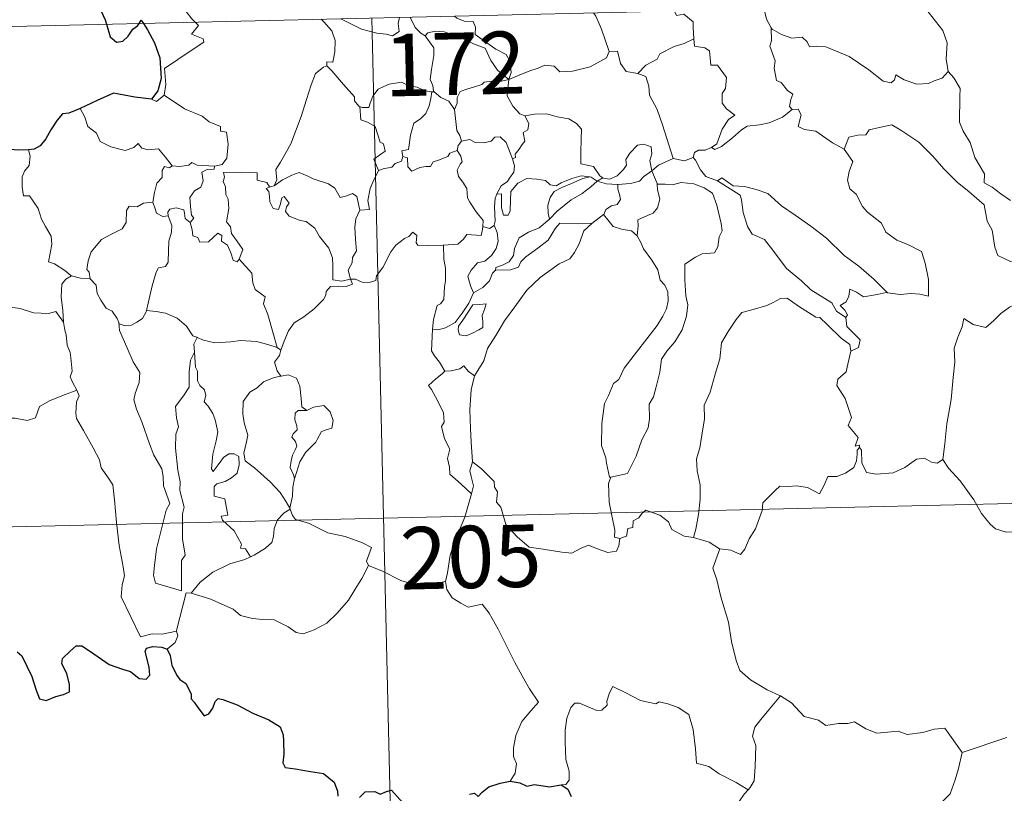
# Model space of a CAD drawing. Units: metres. Extents: x 657247 to 661770, y 4750659 to 4753732.
# Drawn here: x 657578 to 657697, y 4752626 to 4752719 of the extents above; entities that cross this region are included whole.
import ezdxf
from ezdxf.enums import TextEntityAlignment as Align

# ---------------------------------------------------------------- set-up
doc = ezdxf.new("R2010")
doc.units = ezdxf.units.M
doc.header["$MEASUREMENT"] = 0
doc.layers.add('Carátula', color=7, linetype='Continuous', lineweight=0)
doc.styles.add('Style-arial', font='arial.shx', dxfattribs={"bigfont": 'arialbig.shx'})

msp = doc.modelspace()

# ---------------------------------------------------------------- linework, layer by layer
at = {"layer": 'Carátula', "color": 7, "linetype": 'Continuous', "lineweight": 0}
for p, q in [((657532.24, 4752717.56), (658061.77, 4752729.89)), ((657620.49, 4752719.62), (657627.51, 4752418.54)), ((657533.63, 4752657.34), (657974.92, 4752667.61))]:
    msp.add_line(p, q, dxfattribs=at)
at = {"layer": 'Carátula', "color": 7, "linetype": 'Continuous', "lineweight": 30, "flags": 128}
for points in [[(657586.07, 4752737.74), (657585.37, 4752736.82), (657585.03, 4752735.21), (657585.1, 4752734.12), (657585.44, 4752733.32), (657586.26, 4752733.82), (657586.72, 4752733.21), (657586.75, 4752732.49), (657587.24, 4752731.36), (657587.57, 4752729.87), (657587.61, 4752728.85), (657587.03, 4752728.42), (657587.33, 4752727.67), (657587.48, 4752725.95), (657587.73, 4752724.33), (657588.24, 4752723.03), (657587.9, 4752722.4), (657587.21, 4752721.2), (657587.92, 4752720.44), (657588.4, 4752719.39), (657588.54, 4752718.87)], [(657588.54, 4752718.87), (657588.98, 4752717.34), (657589.77, 4752716.7), (657590.52, 4752716.84), (657591.15, 4752717.45), (657591.71, 4752718.26), (657592.28, 4752718.68), (657592.47, 4752718.96)], [(657592.47, 4752718.96), (657592.74, 4752719.37), (657592.99, 4752718.97)], [(657592.99, 4752718.97), (657593.49, 4752718.19), (657594.33, 4752716.63), (657594.98, 4752714.82), (657595.15, 4752712.32), (657594.75, 4752710.85), (657593.96, 4752709.84)], [(657593.96, 4752709.84), (657591.98, 4752710.09), (657589.4, 4752710.59), (657587.44, 4752709.68), (657585.37, 4752708.71)], [(657585.37, 4752708.71), (657584, 4752708.16), (657583.25, 4752708.09), (657582.62, 4752707.31), (657581.87, 4752706.17), (657581.26, 4752705.06), (657580.56, 4752704.24), (657579.84, 4752703.84), (657579.18, 4752703.75)], [(657579.18, 4752703.75), (657577.91, 4752703.72), (657576.51, 4752703.83), (657574.97, 4752704.33), (657574.03, 4752704.15)], [(657577.79, 4752643.28), (657578.35, 4752642.83), (657578.98, 4752641.55), (657579.57, 4752640.34), (657580.09, 4752638.67), (657580.5, 4752637.64), (657581.3, 4752637.42), (657582.45, 4752637.91), (657583.36, 4752638.15), (657584.09, 4752638.47), (657584.08, 4752639.35), (657583.79, 4752640.7), (657583.19, 4752641.83), (657583.24, 4752642.51), (657584.22, 4752643.43), (657584.91, 4752644.01), (657585.57, 4752644), (657586.52, 4752643.42), (657587.54, 4752642.69), (657588.88, 4752641.76), (657590.46, 4752641.19), (657591.46, 4752640.94), (657592.48, 4752640.1), (657593.34, 4752640.02), (657593.77, 4752640.47), (657593.7, 4752641.43), (657593.19, 4752643.32), (657593.38, 4752643.72), (657594.12, 4752643.92), (657595.23, 4752643.87), (657595.86, 4752643.62)], [(657595.86, 4752643.62), (657596.23, 4752642.85), (657596.4, 4752641.63), (657597.04, 4752640.39), (657597.37, 4752639.96), (657598.09, 4752639.49), (657598.76, 4752638.25), (657598.73, 4752637.63), (657599.09, 4752637.25), (657599.53, 4752636.6), (657600.31, 4752635.6), (657600.87, 4752635.82), (657601.37, 4752636.49), (657601.64, 4752637.31), (657601.99, 4752637.66), (657602.56, 4752637.56), (657604.27, 4752636.9), (657606.15, 4752635.92), (657608.09, 4752635.1), (657609.45, 4752634.28), (657609.82, 4752633.3), (657609.87, 4752632.54), (657609.89, 4752630.96), (657609.77, 4752629.94), (657610.04, 4752629.35), (657611.27, 4752629.2), (657613.12, 4752628.9), (657614.66, 4752628.63), (657615.97, 4752627.59), (657616.37, 4752626.51), (657616.4, 4752625.91)], [(657632.26, 4752626.16), (657632.86, 4752626.28), (657633.27, 4752625.89), (657633.77, 4752626.38), (657634.57, 4752627.04), (657635.93, 4752627.49), (657637.15, 4752627.7)], [(657637.15, 4752627.7), (657638.3, 4752627.51), (657639.13, 4752627.12), (657640.06, 4752627.33), (657641.89, 4752627.03), (657643.29, 4752627.28)], [(657618.99, 4752625.77), (657619.7, 4752626.43), (657620.85, 4752626.48), (657621.5, 4752626.15), (657622.25, 4752626.49), (657622.87, 4752626.63), (657624.23, 4752625.1)], [(657643.29, 4752627.28), (657644.07, 4752626.74), (657644.49, 4752625.89)]]:
    msp.add_lwpolyline(points, dxfattribs=at)
at = {"layer": 'Carátula', "color": 7, "linetype": 'Continuous', "lineweight": 0, "flags": 128}
for points in [[(657599.23, 4752719.12), (657598.84, 4752719.51), (657598.16, 4752720.42), (657599.37, 4752721.78), (657600, 4752720.9), (657600.68, 4752720.39), (657601.11, 4752720.6)], [(657647.15, 4752720.24), (657647.46, 4752719.84), (657648.14, 4752718.28), (657649.05, 4752715.6)], [(657659.25, 4752717.12), (657659.18, 4752718.46), (657659.15, 4752719.16), (657658.02, 4752720.07), (657657.15, 4752719.91), (657656.92, 4752720.46)], [(657667.72, 4752720.72), (657667.72, 4752720.64), (657667.98, 4752719.5), (657668.56, 4752718.45)], [(657689.87, 4752713.19), (657689.61, 4752714.68), (657689.75, 4752716.63), (657689.21, 4752718.13), (657687.46, 4752720.35), (657686.98, 4752721.12), (657687, 4752721.16)], [(657595.48, 4752710.31), (657595.71, 4752711.6), (657595.52, 4752713.55), (657597.12, 4752714.61), (657598.38, 4752715.46), (657600.25, 4752716.72), (657600.17, 4752717.12), (657598.78, 4752717.67), (657599.63, 4752718.71), (657599.23, 4752719.12)], [(657614.39, 4752719.47), (657614.73, 4752719.18), (657615.67, 4752718.08), (657616.09, 4752716.91), (657616.04, 4752715.53), (657615.78, 4752714.32), (657615.09, 4752714.33), (657615.09, 4752713.87)], [(657616.74, 4752719.53), (657617.22, 4752719.28), (657619.26, 4752718.27), (657621.07, 4752717.79), (657622.21, 4752717.67), (657622.99, 4752717.47), (657623.76, 4752718.01), (657623.64, 4752718.97), (657623.82, 4752719.69)], [(657625.1, 4752719.72), (657625.71, 4752718.48), (657626.4, 4752717.79), (657626.9, 4752717.46)], [(657636.98, 4752712.2), (657637.25, 4752713.06), (657637.08, 4752714.44), (657636.65, 4752715.23), (657635.43, 4752715.88), (657634.31, 4752716.64), (657632.91, 4752717.64), (657632.95, 4752718.53), (657632.69, 4752719.2), (657631.59, 4752719.25), (657630.73, 4752719.59), (657630.44, 4752719.85)], [(657626.9, 4752717.46), (657627.23, 4752717.85), (657628.15, 4752718.05), (657629.21, 4752717.96), (657630.87, 4752717.4), (657632.72, 4752716.5), (657634.11, 4752715.99), (657634.8, 4752714.49), (657635.61, 4752713.35), (657636.98, 4752712.2)], [(657671.09, 4752708.59), (657670.76, 4752708.98), (657670.93, 4752709.79), (657671.15, 4752710.45), (657670.51, 4752710.9), (657669.76, 4752711.84), (657669.19, 4752712.11), (657668.91, 4752713.6), (657669.03, 4752714.46), (657668.37, 4752716.25), (657668.59, 4752716.87), (657668.56, 4752718.45)], [(657668.56, 4752718.45), (657668.67, 4752718.28), (657669.8, 4752717.62), (657671.02, 4752717.19), (657672.27, 4752717.32), (657672.89, 4752716.75), (657673.18, 4752716.16), (657674.06, 4752716.22), (657675.14, 4752716.17), (657677.94, 4752714.97), (657680.29, 4752713.37), (657682.04, 4752712.01), (657682.98, 4752711.83), (657683.38, 4752712.16), (657683.56, 4752712.78), (657684.55, 4752712.19), (657686.08, 4752711.66), (657687.48, 4752711.73), (657688.17, 4752712.07), (657689.15, 4752712.39), (657689.87, 4752713.19)], [(657627.98, 4752710.75), (657627.92, 4752710.81), (657627.83, 4752711.5), (657627.5, 4752712.2), (657627.65, 4752713.44), (657627.95, 4752715.11), (657627.95, 4752716.01), (657626.9, 4752717.46)], [(657652.51, 4752712.94), (657653.48, 4752713.94), (657654.83, 4752714.65), (657655.16, 4752715.3), (657656.87, 4752716.2), (657658.08, 4752716.57), (657659.25, 4752717.12)], [(657659.25, 4752717.12), (657659.33, 4752716.24), (657660.58, 4752716.03), (657661.13, 4752715.66), (657661.3, 4752713.94), (657662.11, 4752713.96), (657663.18, 4752712.47), (657663.04, 4752711.14), (657662.65, 4752710.55), (657662.65, 4752709.37), (657663.18, 4752708.67), (657664.18, 4752707.91), (657663.42, 4752707.39), (657662.66, 4752706.23), (657662.03, 4752704.48), (657661.36, 4752704.02)], [(657636.98, 4752712.2), (657638.02, 4752712.66), (657639.51, 4752713.26), (657640.5, 4752713.58), (657641.32, 4752713.94), (657642.44, 4752713.82), (657643.11, 4752713.14), (657644.64, 4752713.2), (657646.76, 4752713.75), (657648.72, 4752714.83), (657649.05, 4752715.6)], [(657649.05, 4752715.6), (657650.04, 4752715.62), (657650.43, 4752714.13), (657651.1, 4752713.19), (657652.51, 4752712.94)], [(657608.73, 4752699.42), (657609.05, 4752700.14), (657608.94, 4752701.36), (657609.48, 4752702.27), (657610.73, 4752704.46), (657611.98, 4752707.75), (657612.63, 4752709.79), (657613.17, 4752711.56), (657613.72, 4752712.92), (657614.67, 4752713.7), (657615.09, 4752713.87)], [(657615.09, 4752713.87), (657615.66, 4752713.24), (657617.07, 4752711.63), (657618.42, 4752710.12), (657618.41, 4752709.64), (657618.93, 4752709), (657619.05, 4752708.96)], [(657697.36, 4752697.66), (657696.18, 4752698.43), (657695.14, 4752699.25), (657694.19, 4752699.79), (657694.24, 4752700.85), (657693.06, 4752702.84), (657692.52, 4752704.63), (657691.65, 4752705.99), (657691.22, 4752707.08), (657691.26, 4752710.18), (657691.31, 4752711.12), (657690.53, 4752712.4), (657689.87, 4752713.19)], [(657619.05, 4752708.96), (657619.33, 4752708.85), (657620.14, 4752708.86), (657620.28, 4752709.37), (657620.62, 4752710.22), (657621.26, 4752711.05), (657621.95, 4752711.39), (657622.57, 4752711.66), (657624.11, 4752711.9), (657624.83, 4752711.51), (657625.93, 4752711.28), (657626.78, 4752710.88), (657627.6, 4752710.74), (657627.7, 4752710.74)], [(657636.98, 4752712.2), (657635.73, 4752711.95), (657634.88, 4752712.03), (657634, 4752711.91), (657633.72, 4752711.62), (657632.72, 4752711.28), (657632.04, 4752711.1), (657631.12, 4752710.76), (657630.77, 4752710.05), (657630.77, 4752709.37), (657630.45, 4752708.62)], [(657636.98, 4752712.2), (657636.84, 4752711.15), (657636.76, 4752710.23), (657637.46, 4752709.01), (657638.3, 4752708.09), (657638.9, 4752707.86)], [(657652.51, 4752712.94), (657653.47, 4752712.56), (657653.83, 4752711.43), (657653.92, 4752710.31), (657654.83, 4752708.59), (657655.46, 4752706.75), (657656.75, 4752702.72)], [(657627.7, 4752710.74), (657627.6, 4752709.92), (657627.38, 4752709.03), (657626.97, 4752708.12), (657626.36, 4752707.47), (657625.56, 4752706.95), (657625.14, 4752705.52), (657624.89, 4752703.77), (657624.09, 4752703.61), (657624.21, 4752702.94)], [(657627.7, 4752710.74), (657627.98, 4752710.75)], [(657630.45, 4752708.62), (657629.76, 4752709.61), (657628.79, 4752710.03), (657627.98, 4752710.75)], [(657593.96, 4752709.84), (657594.56, 4752709.55), (657595.48, 4752710.31)], [(657595.48, 4752710.31), (657597.94, 4752708.69), (657600.07, 4752707.8), (657600.92, 4752707.1), (657602.27, 4752706.55), (657602.28, 4752706.01), (657603, 4752705.88), (657603.2, 4752704.43), (657603.03, 4752702.74), (657602.46, 4752701.97), (657601.55, 4752701.79)], [(657585.37, 4752708.71), (657585.95, 4752707.67), (657586.31, 4752706.54), (657587.34, 4752705.76), (657587.8, 4752704.75), (657589.07, 4752704.1), (657590.78, 4752703.66), (657591.86, 4752704.02), (657592.37, 4752704.5), (657592.8, 4752703.93), (657593.57, 4752703.76), (657594.82, 4752703.87), (657595.61, 4752702.89), (657596.46, 4752701.81), (657596.49, 4752701.81)], [(657621.28, 4752701.27), (657620.74, 4752702.62), (657622.1, 4752703.59), (657621.9, 4752704.46), (657621.5, 4752704.67), (657620.89, 4752706.54), (657619.96, 4752707.06), (657619.15, 4752707.36), (657619.05, 4752708.96)], [(657631.29, 4752704.8), (657631.08, 4752705.48), (657630.71, 4752706.09), (657630.45, 4752708.62)], [(657661.36, 4752704.02), (657661.76, 4752703.79), (657662.57, 4752704.13), (657663.9, 4752705.18), (657664.98, 4752706.15), (657665.67, 4752706.58), (657667.13, 4752706.76), (657668.3, 4752706.99), (657669.92, 4752707.68), (657671.09, 4752708.59)], [(657671.09, 4752708.59), (657671.79, 4752708.63), (657672.15, 4752707.96), (657671.8, 4752706.55), (657672.55, 4752706.2), (657673.94, 4752706), (657675.93, 4752704.58), (657677.33, 4752703.83)], [(657637.43, 4752702.65), (657637.76, 4752702.81), (657637.74, 4752703.23), (657638.22, 4752703.82), (657638.6, 4752704.37), (657638.91, 4752704.8), (657638.71, 4752705.82), (657639.28, 4752706.17), (657639.39, 4752706.91), (657638.9, 4752707.86)], [(657638.9, 4752707.86), (657640.05, 4752708.03), (657641.54, 4752708.08), (657642.8, 4752707.71), (657644.2, 4752707.46), (657645.14, 4752706.91), (657645.74, 4752706.22), (657645.69, 4752705.08), (657645.64, 4752703.48), (657645.63, 4752702.08), (657647.17, 4752701.73), (657647.94, 4752700.61), (657648.3, 4752700.38)], [(657677.33, 4752703.83), (657677.88, 4752705.29), (657678.99, 4752705.53), (657679.95, 4752705.56), (657680.33, 4752706.15), (657681.76, 4752706.46), (657683.09, 4752706.75), (657684.29, 4752706.02), (657686.31, 4752704.68), (657688, 4752702.98), (657689.34, 4752701.45), (657690.93, 4752699.85), (657692.4, 4752698.68), (657694.2, 4752697.13), (657694.55, 4752695.15), (657695.15, 4752694.07), (657695.45, 4752692.01), (657695.82, 4752691.04), (657697.37, 4752690.28), (657698.28, 4752690.1), (657699.89, 4752689.38)], [(657630.75, 4752703.67), (657630.87, 4752704.25), (657631.29, 4752704.8)], [(657631.29, 4752704.8), (657632.29, 4752704.99), (657632.93, 4752704.62), (657633.95, 4752704.6), (657634.85, 4752704.81), (657635.29, 4752705.28), (657635.94, 4752705.31), (657636.64, 4752704.63), (657637.15, 4752703.38), (657637.43, 4752702.65)], [(657579.18, 4752703.75), (657579.36, 4752702.97), (657579.25, 4752701.85), (657578.67, 4752701.16), (657578.41, 4752700.49), (657578.41, 4752699.27), (657578.58, 4752698.21), (657579.3, 4752698.21), (657579.74, 4752697.56), (657580.32, 4752696.67), (657580.73, 4752695.38), (657581.23, 4752694.51), (657581.91, 4752693.33), (657581.96, 4752692.33), (657581.59, 4752690.26), (657582.31, 4752690.02), (657583.55, 4752689.23), (657584.28, 4752688.62), (657584.36, 4752688.59)], [(657624.21, 4752702.94), (657624.77, 4752702.79), (657624.84, 4752701.71), (657625.29, 4752701.18), (657626.26, 4752701.62), (657626.97, 4752701.74), (657627.56, 4752701.72), (657627.88, 4752702.3), (657628.51, 4752702.52), (657629.63, 4752702.96), (657629.89, 4752703.35), (657630.75, 4752703.67)], [(657633.84, 4752694.5), (657633.89, 4752695.24), (657633.05, 4752696.28), (657632.27, 4752697.46), (657631.99, 4752697.98), (657631.91, 4752699.1), (657631.46, 4752699.87), (657630.91, 4752700.55), (657630.75, 4752701.31), (657631.11, 4752702.04), (657631.34, 4752702.32), (657631.18, 4752702.98), (657630.75, 4752703.67)], [(657648.3, 4752700.38), (657648.37, 4752700.32), (657649.1, 4752700.22), (657650.03, 4752700.62), (657650.76, 4752701.38), (657651.14, 4752701.92), (657651.07, 4752702.6), (657651.53, 4752703.33), (657652.47, 4752704.3), (657653.23, 4752704.43), (657654.11, 4752704.11), (657654.18, 4752703.26), (657653.94, 4752702.45), (657654.17, 4752701.21)], [(657659.16, 4752702.83), (657659.31, 4752703.43), (657659.81, 4752703.71), (657660.61, 4752703.71), (657661.36, 4752704.02)], [(657677.33, 4752703.83), (657678.36, 4752702.36), (657677.92, 4752701.13), (657677.75, 4752700.08), (657678.01, 4752699.03), (657678.79, 4752698.39), (657679.54, 4752696.92), (657680.13, 4752696.22), (657681.82, 4752694.92), (657682.37, 4752693.85), (657683.68, 4752692.86), (657684.99, 4752692.33), (657686.63, 4752691.51), (657687.07, 4752690.08), (657687.5, 4752688.13), (657687.49, 4752686.11), (657686.44, 4752686.38), (657685.35, 4752686.44), (657684.07, 4752686.31), (657682.57, 4752686.53)], [(657624.21, 4752702.94), (657624.04, 4752702.39), (657623.31, 4752702.12), (657622.88, 4752701.65), (657621.87, 4752701.44), (657621.28, 4752701.27)], [(657637.43, 4752702.65), (657637.67, 4752701.81), (657637.57, 4752701.05), (657637.06, 4752700.34), (657636.82, 4752699.93), (657636.04, 4752699.43), (657635.58, 4752698.54), (657635.52, 4752698.4)], [(657654.17, 4752701.21), (657654.99, 4752701.91), (657656.75, 4752702.72)], [(657656.75, 4752702.72), (657658.1, 4752702.41), (657659.16, 4752702.83)], [(657659.16, 4752702.83), (657659.45, 4752702.5), (657660.05, 4752701.33), (657660.67, 4752700.53), (657662.08, 4752700.02)], [(657594.11, 4752697.46), (657594.31, 4752698.62), (657594.6, 4752699.75), (657595.26, 4752700.4), (657595.25, 4752701.24), (657595.52, 4752701.75), (657596.09, 4752701.56), (657596.49, 4752701.81)], [(657596.49, 4752701.81), (657597.32, 4752701.73), (657598.45, 4752701.88), (657598.84, 4752702.21), (657599.46, 4752701.88), (657601.55, 4752701.79)], [(657601.55, 4752701.79), (657601.51, 4752701.43), (657600.65, 4752701.37), (657600.03, 4752701.05), (657600.2, 4752700.02), (657599.89, 4752699.25), (657599.14, 4752698.79), (657598.59, 4752698), (657598.65, 4752696.94), (657598.79, 4752695.86), (657599.08, 4752695.51), (657598.64, 4752694.98)], [(657619.04, 4752696.48), (657620.22, 4752696.58), (657619.99, 4752697.66), (657620.28, 4752699.08), (657620.6, 4752699.85), (657621.28, 4752701.27)], [(657650.1, 4752699.58), (657651.6, 4752699.71), (657652.72, 4752699.96), (657653.24, 4752700.53), (657654.17, 4752701.21)], [(657654.17, 4752701.21), (657654.84, 4752699.71), (657654.84, 4752699.63)], [(657604.53, 4752690.6), (657604.97, 4752691.73), (657604.51, 4752692.38), (657603.6, 4752693.66), (657603.46, 4752694.49), (657603, 4752695.08), (657603.26, 4752696.67), (657603.18, 4752697.79), (657602.91, 4752698.38), (657602.89, 4752699.3), (657602.6, 4752699.95), (657602.74, 4752700.46), (657602.65, 4752701.02), (657604.75, 4752701.06), (657606.69, 4752700.99), (657606.68, 4752700.11), (657607.85, 4752699.82), (657608.18, 4752699.28), (657608.36, 4752699.33)], [(657608.73, 4752699.42), (657609.74, 4752700.12), (657610.87, 4752700.69), (657611.76, 4752701.03), (657612.69, 4752700.63), (657613.42, 4752700.25), (657615.26, 4752699.67), (657616.04, 4752699.13), (657616.69, 4752698), (657617.47, 4752698.2), (657618.18, 4752698.5), (657618.68, 4752698.13), (657619.04, 4752696.48)], [(657635.52, 4752698.4), (657636.09, 4752698.45), (657636.11, 4752697.49), (657636.1, 4752696.77), (657636.32, 4752695.88), (657636.89, 4752695.87), (657637.13, 4752696.42), (657637.17, 4752697.74), (657637.21, 4752698.74), (657638.04, 4752699.72), (657639.14, 4752700.3), (657640.33, 4752700.21), (657641.39, 4752700.06), (657641.96, 4752699.53), (657642.67, 4752699.43), (657643.29, 4752699.76), (657644.57, 4752700.31), (657645.69, 4752700.62), (657646.72, 4752700.5)], [(657646.72, 4752700.5), (657645.88, 4752700.28), (657644.5, 4752699.71), (657643.36, 4752699.2), (657642.42, 4752698.72), (657641.95, 4752697.99), (657641.66, 4752697.08), (657641.7, 4752696.12), (657641.86, 4752695.41)], [(657641.86, 4752695.41), (657642.8, 4752696.37), (657644.47, 4752697.71), (657645.82, 4752698.5), (657646.84, 4752699.28), (657647.6, 4752699.98)], [(657646.72, 4752700.5), (657646.89, 4752700.46), (657647.6, 4752699.98)], [(657647.6, 4752699.98), (657648.3, 4752700.38)], [(657647.6, 4752699.98), (657648.72, 4752699.65), (657650.02, 4752699.58), (657650.1, 4752699.58)], [(657662.08, 4752700.02), (657662.62, 4752700.37), (657663.98, 4752699.4), (657665.33, 4752699.35), (657666.76, 4752698.95), (657668.14, 4752698.48), (657669.81, 4752697), (657671.43, 4752695.88), (657673.32, 4752694.56), (657675.2, 4752693.12), (657677.34, 4752691.03), (657679.1, 4752689.73), (657680.91, 4752688.17), (657682.57, 4752686.53)], [(657662.08, 4752700.02), (657664.83, 4752698.3), (657664.97, 4752697.73), (657665.17, 4752696.19), (657665.72, 4752694.5), (657666.28, 4752693.61), (657667.73, 4752692.93), (657668.75, 4752691.67), (657670.38, 4752689.47), (657672.21, 4752687.97), (657673.31, 4752686.9), (657675.87, 4752685.34), (657676.4, 4752684.33), (657677.52, 4752683.55)], [(657617.9, 4752688.19), (657617.89, 4752688.19), (657616.88, 4752687.94), (657615.81, 4752688.08), (657615.78, 4752689.76), (657615.74, 4752690.76), (657615.3, 4752691.91), (657614.18, 4752693.32), (657613.62, 4752694.33), (657612.57, 4752695.12), (657611.88, 4752695.25), (657610.53, 4752695.76), (657610.11, 4752696.31), (657610.22, 4752696.87), (657610.54, 4752697.32), (657609.92, 4752698.12), (657609.67, 4752697.98), (657609.48, 4752697.25), (657609.26, 4752696.57), (657608.62, 4752696.67), (657608.22, 4752697.48), (657608.16, 4752698.12), (657608.1, 4752698.72), (657607.78, 4752699.07), (657608.36, 4752699.33)], [(657608.36, 4752699.33), (657608.73, 4752699.42)], [(657650.1, 4752699.58), (657650.09, 4752699), (657650.3, 4752698.38), (657650.4, 4752697.77), (657650.03, 4752697.18), (657649.35, 4752697), (657648.67, 4752696.57), (657648.41, 4752695.96), (657648.39, 4752695.94)], [(657654.84, 4752699.63), (657655.79, 4752699.63), (657656.66, 4752699.53), (657657.71, 4752699.8), (657659.24, 4752699.65), (657660.49, 4752699.16), (657661.47, 4752698.54), (657662.03, 4752697.1), (657662.54, 4752694.89), (657662.66, 4752694.01), (657662.31, 4752693.26), (657662.14, 4752692.06), (657661.71, 4752691.35), (657660.23, 4752691.23), (657659.45, 4752690.83), (657658.17, 4752689.96), (657658.15, 4752688.08), (657658.29, 4752686.15), (657658.53, 4752685.09), (657658.34, 4752683.73), (657657.85, 4752682.06), (657656.95, 4752680.61), (657655.99, 4752679.51), (657655.36, 4752678.54), (657655.17, 4752676.99), (657654.71, 4752675.22), (657654.39, 4752673.99), (657653.88, 4752673.12), (657653.89, 4752671.36), (657653.73, 4752670.28), (657652.98, 4752668.84), (657652.3, 4752666.84), (657651.24, 4752664.76), (657649.27, 4752664.33)], [(657654.84, 4752699.63), (657654.87, 4752698.95), (657655.14, 4752697.82), (657654.85, 4752696.77), (657654.35, 4752696.1), (657653.65, 4752695.82), (657652.52, 4752695.33), (657652.53, 4752694.61), (657652.44, 4752693.41)], [(657635.52, 4752698.4), (657635.33, 4752697.94), (657635.24, 4752696.87), (657635.32, 4752695.15), (657635.22, 4752694.69)], [(657586.58, 4752688.2), (657586.46, 4752689.01), (657586.2, 4752689.35), (657586.36, 4752690.39), (657586.71, 4752691.48), (657587.97, 4752692.93), (657589.07, 4752693.54), (657590.42, 4752694.25), (657590.93, 4752694.98), (657590.97, 4752696.46), (657591.29, 4752696.97), (657592.26, 4752696.89), (657593.02, 4752697.33), (657594.11, 4752697.46)], [(657594.11, 4752697.46), (657594.43, 4752696.66), (657594.58, 4752696.13), (657595.34, 4752695.72), (657595.97, 4752695.8)], [(657595.97, 4752695.8), (657595.93, 4752696.22), (657596.18, 4752696.6), (657596.93, 4752696.76), (657597.85, 4752696.54), (657597.93, 4752696.1), (657598.04, 4752695.47), (657598.64, 4752694.98)], [(657619.04, 4752696.48), (657618.56, 4752695.42), (657618.46, 4752694.44), (657618.54, 4752692.96), (657618.65, 4752691.58), (657618.17, 4752690.79), (657618.14, 4752690.13), (657617.63, 4752689.26), (657617.9, 4752688.19)], [(657593.36, 4752684.39), (657593.56, 4752685.3), (657594.03, 4752687.37), (657594.52, 4752689), (657594.83, 4752689.55), (657595.66, 4752689.71), (657595.96, 4752690.22), (657596, 4752691.64), (657596.07, 4752692.76), (657596.39, 4752693.83), (657596.41, 4752694.63), (657595.97, 4752695.8)], [(657635.38, 4752689.25), (657635.42, 4752689.57), (657636.21, 4752689.87), (657637.03, 4752690.25), (657637.52, 4752691.04), (657637.64, 4752691.87), (657638.2, 4752693.14), (657639.34, 4752693.83), (657640.64, 4752694.36), (657641.86, 4752695.41)], [(657648.39, 4752695.94), (657646.97, 4752694.87)], [(657652.44, 4752693.41), (657651.73, 4752693.98), (657650.54, 4752694.19), (657649.52, 4752694.5), (657648.91, 4752695.31), (657648.39, 4752695.94)], [(657598.64, 4752694.98), (657598.87, 4752694.11), (657598.93, 4752693.37), (657599.53, 4752693.18), (657599.79, 4752692.63), (657600.82, 4752692.67), (657601.43, 4752693.22), (657601.96, 4752693.7), (657602.45, 4752693.45), (657602.41, 4752692.75), (657603.13, 4752692.28), (657603.5, 4752691.33), (657603.79, 4752690.44), (657604.27, 4752690.25), (657604.53, 4752690.6), (657604.53, 4752690.6)], [(657629.1, 4752692.25), (657630.84, 4752692.39), (657631.53, 4752692.99), (657631.94, 4752693.56), (657633.66, 4752693.45), (657633.82, 4752694.16), (657633.84, 4752694.5)], [(657635.22, 4752694.69), (657635.59, 4752693.8), (657635.7, 4752692.76), (657635.47, 4752691.88), (657634.88, 4752691.02), (657634.08, 4752690.34), (657633.19, 4752690.14), (657632.44, 4752689.27), (657632.05, 4752688.52), (657632.35, 4752687.36), (657632.71, 4752686.51)], [(657646.97, 4752694.87), (657646.02, 4752694), (657645.46, 4752692.43), (657644.89, 4752691.38), (657644.3, 4752690.64), (657643.02, 4752690.03), (657640.74, 4752688.38), (657639.15, 4752686.86), (657637.69, 4752684.85), (657636.45, 4752683.14), (657635.43, 4752681.37), (657634.4, 4752679.83), (657633.97, 4752678.32), (657632.85, 4752676.55)], [(657635.22, 4752694.69), (657635.21, 4752694.65), (657634.63, 4752694.26), (657633.84, 4752694.5)], [(657646.97, 4752694.87), (657643.1, 4752694.92), (657642.59, 4752694.3), (657641.73, 4752692.88), (657640.48, 4752691.89), (657639.01, 4752690.88), (657638.44, 4752690.27), (657638.13, 4752689.6), (657637.16, 4752689.3), (657635.38, 4752689.25)], [(657617.9, 4752688.19), (657618.52, 4752688.16), (657619.34, 4752687.82), (657620.17, 4752687.76), (657620.97, 4752688), (657621.05, 4752688.56), (657621.82, 4752689.56), (657622.78, 4752691.48), (657623.37, 4752692.28), (657624.41, 4752693.06), (657624.93, 4752693.31), (657625.42, 4752693.82), (657625.9, 4752693.45), (657625.82, 4752692.53), (657626.02, 4752692.26), (657627.17, 4752692.22), (657629.07, 4752692.25), (657629.1, 4752692.25)], [(657649.27, 4752664.33), (657649.08, 4752664.31), (657648.75, 4752666), (657648.64, 4752666.64), (657648.14, 4752668.13), (657648.16, 4752670.79), (657648.48, 4752673.19), (657648.96, 4752674.15), (657649.57, 4752675.62), (657650.23, 4752676.08), (657650.86, 4752677.45), (657652.08, 4752679.02), (657653.86, 4752681.36), (657654.83, 4752682.58), (657655.53, 4752683.72), (657655.95, 4752684.61), (657656.16, 4752685.56), (657656.1, 4752686.66), (657655.74, 4752687.43), (657655.21, 4752688.04), (657654.91, 4752689.29), (657654.2, 4752690.47), (657653.2, 4752691.83), (657652.87, 4752692.6), (657652.44, 4752693.41)], [(657629.1, 4752692.25), (657629.14, 4752690.57), (657629.37, 4752689.51), (657629.35, 4752687.99), (657629.25, 4752687.23), (657629.17, 4752685.73), (657628.77, 4752685.22), (657628.36, 4752684.99), (657627.92, 4752683.32), (657627.79, 4752682.16)], [(657609.08, 4752679.94), (657608.57, 4752681.77), (657607.97, 4752683.91), (657607.45, 4752685.2), (657607.64, 4752686.03), (657606.46, 4752686.94), (657606.15, 4752687.71), (657606.05, 4752688.89), (657604.53, 4752690.6)], [(657632.71, 4752686.51), (657633.83, 4752687.18), (657634.63, 4752687.96), (657635.02, 4752688.89), (657635.38, 4752689.25)], [(657583.36, 4752682.98), (657583.31, 4752684.4), (657583.11, 4752686.06), (657583.17, 4752687.58), (657583.65, 4752688.19), (657584.36, 4752688.59)], [(657584.36, 4752688.59), (657585.44, 4752688.31), (657586.58, 4752688.2)], [(657586.58, 4752688.2), (657587.29, 4752687.43), (657587.44, 4752686.46), (657587.89, 4752685.65), (657588.5, 4752684.68), (657589.22, 4752684.3), (657589.82, 4752683.45), (657590.03, 4752682.94)], [(657609.55, 4752679.61), (657609.93, 4752680.72), (657610.46, 4752681.95), (657611.14, 4752682.91), (657612.32, 4752683.64), (657613.56, 4752684.6), (657614.69, 4752685.73), (657614.95, 4752686.26), (657614.98, 4752686.7), (657615.5, 4752687.29), (657616.44, 4752687.33), (657617.4, 4752687.27), (657618.18, 4752687.57), (657617.9, 4752688.19)], [(657568.26, 4752687.43), (657569.73, 4752683.32), (657569.84, 4752680.53), (657570.25, 4752678.29), (657570.77, 4752674.71), (657571.63, 4752671.54), (657574.05, 4752671.42), (657577.56, 4752671.42), (657578.99, 4752671.14), (657579.99, 4752671.48), (657580.5, 4752672.85), (657581.77, 4752673.54), (657583.48, 4752674.26), (657584.97, 4752674.82)], [(657575.56, 4752686.96), (657575.57, 4752686.96), (657576.09, 4752685.57), (657576.66, 4752684.85), (657578.18, 4752684.64), (657579.77, 4752684.1), (657581.58, 4752684.04), (657582.45, 4752684.26), (657583.36, 4752682.98)], [(657682.57, 4752686.53), (657682.39, 4752686.55), (657681.31, 4752686.32), (657679.65, 4752686.04), (657678.81, 4752686.6), (657678.01, 4752686.97), (657677.9, 4752686.12), (657677.57, 4752685.46), (657676.85, 4752685.02), (657677.4, 4752684.43), (657677.73, 4752683.86), (657677.52, 4752683.55)], [(657701.09, 4752687.68), (657700.04, 4752686.66), (657699.09, 4752685.92), (657698.36, 4752685.36), (657697.22, 4752684.79), (657696.18, 4752684.05), (657695.35, 4752683.19), (657694.38, 4752682.37), (657692.86, 4752682.71), (657691.72, 4752683.42), (657691.52, 4752682.42), (657691.03, 4752681.19), (657690.57, 4752679.88), (657690.67, 4752678.18), (657690.44, 4752676.31), (657690.21, 4752673.69), (657689.68, 4752670.75), (657689.46, 4752668.33), (657689.21, 4752666.44)], [(657627.79, 4752682.16), (657628.45, 4752682.05), (657629.37, 4752682.33), (657630.5, 4752682.96), (657631.37, 4752684.06), (657632.17, 4752685.28), (657632.71, 4752686.51)], [(657678.15, 4752679.51), (657678, 4752680.32), (657676.99, 4752681.08), (657675.31, 4752682.68), (657674.4, 4752683.54), (657673.92, 4752683.61), (657671.82, 4752684.92), (657670.46, 4752685.87), (657669.67, 4752685.85), (657668.81, 4752685.37), (657668.04, 4752684.99), (657666.37, 4752684.51), (657665.02, 4752684.16), (657664.34, 4752683.31), (657663.36, 4752681.86), (657662.57, 4752680.5), (657662.37, 4752678.58), (657661.8, 4752676.75), (657661.2, 4752674.55), (657660.47, 4752673.01), (657660.51, 4752671.37), (657660.2, 4752669.37), (657659.97, 4752667.86), (657659.57, 4752666.53), (657659.66, 4752665.11), (657659.99, 4752663.42), (657660, 4752661.68), (657659.81, 4752659.83), (657659.5, 4752658.07), (657659.22, 4752657.08)], [(657632.63, 4752685.09), (657631.43, 4752683.22), (657630.92, 4752682.51), (657630.88, 4752682.05), (657631.05, 4752681.47), (657631.83, 4752681.35), (657632.61, 4752681.65), (657633.38, 4752682.05), (657633.83, 4752682.36), (657633.83, 4752683.06), (657633.75, 4752683.81), (657634.05, 4752684.5), (657634.25, 4752685.19), (657633.47, 4752685.11), (657632.63, 4752685.09)], [(657590.03, 4752682.94), (657590.09, 4752682.78), (657590.78, 4752682.55), (657591.58, 4752682.65), (657592.22, 4752682.99), (657592.9, 4752683.42), (657593.33, 4752684.25), (657593.36, 4752684.39)], [(657593.36, 4752684.39), (657594.54, 4752684.28), (657595.67, 4752684.07), (657597.06, 4752683.48), (657598.2, 4752682.51), (657598.95, 4752681.34), (657599.43, 4752681.17), (657599.46, 4752681.16)], [(657677.52, 4752683.55), (657677.67, 4752682.46), (657679.27, 4752680.87), (657679.06, 4752679.95), (657678.15, 4752679.51)], [(657584.97, 4752674.82), (657584.48, 4752675.78), (657584.18, 4752676.42), (657584.41, 4752677.1), (657584.26, 4752678.7), (657584.18, 4752679.34), (657583.81, 4752680.23), (657583.68, 4752681.47), (657583.53, 4752682.04), (657583.36, 4752682.98)], [(657590.03, 4752682.94), (657590.11, 4752682), (657590.99, 4752680), (657591.77, 4752678.22), (657592.55, 4752676.93), (657592.49, 4752675.71), (657592, 4752674.42), (657591.85, 4752673.64), (657592.15, 4752672.5), (657592.79, 4752670.98), (657593.72, 4752668.36), (657594.25, 4752666.97), (657595.2, 4752665.33), (657595.38, 4752664.4), (657595.41, 4752663.28), (657596.17, 4752661.17), (657595.73, 4752660.34), (657595.19, 4752658.11), (657594.56, 4752655.71), (657594.31, 4752653.71), (657594.22, 4752652.51), (657594.46, 4752651.55)], [(657629.26, 4752677.11), (657628.65, 4752678.19), (657628.03, 4752678.94), (657627.65, 4752679.55), (657627.75, 4752681.27), (657627.79, 4752682.16)], [(657599.46, 4752681.16), (657599.05, 4752680.33), (657599.13, 4752679.41), (657599.14, 4752679.37)], [(657599.46, 4752681.16), (657600.24, 4752680.81), (657601.59, 4752680.52), (657603.52, 4752680.61), (657604.67, 4752680.78), (657606.59, 4752680.68), (657607.98, 4752680.31), (657609.08, 4752679.94)], [(657609.08, 4752679.94), (657609.55, 4752679.61)], [(657594.46, 4752651.55), (657597.57, 4752650.64), (657597.59, 4752654.28), (657598.01, 4752654.93), (657597.68, 4752656.89), (657597.7, 4752659.93), (657597.91, 4752660.73), (657597.37, 4752662.74), (657597.43, 4752663.78), (657597.13, 4752665.18), (657596.87, 4752667.83), (657596.91, 4752669.49), (657597.22, 4752670.4), (657596.96, 4752671.47), (657596.87, 4752672.85), (657597.91, 4752674.26), (657598.49, 4752675.15), (657598.5, 4752677.01), (657598.65, 4752678.4), (657599.14, 4752679.37)], [(657599.14, 4752679.37), (657599.26, 4752677.59), (657599.49, 4752677.09), (657599.49, 4752675.91), (657599.8, 4752675.36), (657600.35, 4752674.85), (657600.52, 4752674.16), (657600.31, 4752673.41), (657600.78, 4752672.88), (657601.36, 4752672), (657601.63, 4752671.22), (657601.95, 4752669.77), (657601.76, 4752668.71), (657601.37, 4752667.08), (657601.2, 4752665.33), (657601.38, 4752665), (657602, 4752665.83), (657602.64, 4752666.69), (657603.29, 4752667.14), (657603.92, 4752667.12), (657604.47, 4752666.83), (657604.54, 4752665.81), (657604.29, 4752664.82), (657603.58, 4752664.25), (657602.82, 4752663.79), (657601.85, 4752663.53), (657601.5, 4752663.22), (657601.51, 4752662.04), (657602.81, 4752661.73), (657603.14, 4752659.76), (657602.37, 4752659.64), (657602.51, 4752659.16), (657603.93, 4752657.85), (657604.82, 4752656.25), (657604.7, 4752655.79), (657605.29, 4752655.68), (657605.88, 4752654.74)], [(657609.55, 4752679.61), (657609.39, 4752678.99), (657608.76, 4752678.19), (657609.08, 4752677.14), (657609.55, 4752676.51)], [(657678.15, 4752679.51), (657677.76, 4752677.92), (657677.57, 4752677.01), (657676.56, 4752676.11), (657676.47, 4752675.35), (657677.44, 4752673.79), (657678.2, 4752671.53), (657677.81, 4752670.54), (657679.01, 4752669.1), (657678.67, 4752668.06), (657679.2, 4752668.17), (657679.2, 4752667.91)], [(657632.85, 4752676.55), (657632.09, 4752677.09), (657631.58, 4752677.72), (657631.08, 4752677.39), (657630.03, 4752677.13), (657629.26, 4752677.11)], [(657609.55, 4752676.51), (657608.72, 4752676.31), (657607.44, 4752675.8), (657606.67, 4752675.1), (657605.82, 4752674.58), (657605, 4752673.42), (657604.97, 4752671.96), (657605.13, 4752670.88), (657605.57, 4752669.39), (657605.42, 4752668.57), (657605.09, 4752667.22), (657605.24, 4752666.29), (657606.36, 4752665.45), (657608.3, 4752663.72), (657609.45, 4752662.5), (657610.17, 4752661.34), (657610.62, 4752660.61)], [(657609.55, 4752676.51), (657609.58, 4752676.49), (657610.41, 4752676.65), (657611.43, 4752676.23), (657611.83, 4752675.3), (657611.97, 4752673.8), (657612.06, 4752672.81), (657612.66, 4752672.36)], [(657629.26, 4752677.11), (657628.94, 4752676.76), (657628.18, 4752676.18), (657627.32, 4752675.36), (657627.65, 4752674.89), (657628.41, 4752673.55), (657629.1, 4752672.06), (657629.2, 4752670.94), (657628.88, 4752670.42), (657629.23, 4752668.95), (657629.88, 4752667.7), (657629.59, 4752666.59), (657629.83, 4752665.54), (657629.88, 4752664.7), (657631.25, 4752663.47), (657632.48, 4752662.34)], [(657632.85, 4752676.55), (657632.46, 4752674.86), (657632.27, 4752672.42), (657632.38, 4752670.18), (657632.43, 4752668.54), (657632.6, 4752666.16)], [(657584.97, 4752674.82), (657585.26, 4752674.14), (657584.95, 4752673.38), (657584.86, 4752672.05), (657584.94, 4752671.39), (657585.77, 4752669.95), (657586.96, 4752667.88), (657587.73, 4752666.4), (657587.92, 4752665.44), (657588.81, 4752664.2), (657589.32, 4752663.39), (657589.52, 4752661.58), (657589.75, 4752658.88), (657590.07, 4752656.11), (657590.54, 4752653.54), (657590.7, 4752652.44), (657590.43, 4752651.38), (657590.31, 4752649.91), (657592.66, 4752645.11), (657594.05, 4752645.48), (657595.27, 4752645.41), (657596.98, 4752645.79)], [(657612.66, 4752672.36), (657613.47, 4752672.76), (657614.7, 4752672.95), (657615.49, 4752672.21), (657615.83, 4752671.15), (657615.66, 4752670.23), (657615, 4752670.03), (657614.44, 4752669.82), (657613.92, 4752668.87), (657613.76, 4752668.54), (657612.49, 4752667.31), (657611.84, 4752666.18), (657611.2, 4752664.26), (657611.18, 4752664.18)], [(657612.66, 4752672.36), (657611.63, 4752672.34), (657611.27, 4752672.05), (657611.22, 4752671.25), (657611.47, 4752670.51), (657611.5, 4752670.01), (657611.01, 4752669.54), (657610.87, 4752669.16), (657611.31, 4752668.63), (657611.45, 4752668.07), (657611.27, 4752667.63), (657610.95, 4752666.98), (657610.77, 4752666.31), (657610.64, 4752665.49), (657611.06, 4752664.6), (657611.18, 4752664.18)], [(657679.2, 4752667.91), (657678.91, 4752667.58), (657678.9, 4752667.08), (657678.82, 4752666.28), (657678.48, 4752665.49), (657677.48, 4752664.81), (657676.47, 4752664.42), (657675.39, 4752664.4), (657674.93, 4752663.35), (657674.37, 4752662.33), (657672.93, 4752663.08), (657671.59, 4752663.29), (657670.61, 4752663.19), (657669.59, 4752663.24), (657669.05, 4752662.71), (657668.2, 4752661.89), (657667.56, 4752661.24), (657667.47, 4752660.31), (657666.68, 4752658.11), (657665.9, 4752656.92), (657665.39, 4752655.66), (657664.86, 4752655.01), (657663.68, 4752655.52), (657662.37, 4752655.69)], [(657679.2, 4752667.91), (657679.42, 4752667.57), (657679.46, 4752666.05), (657680.03, 4752664.89), (657681.17, 4752664.67), (657683.25, 4752664.84), (657684.62, 4752665.51), (657686.06, 4752666.51), (657687.02, 4752666.63), (657687.83, 4752666.15), (657688.53, 4752666.01), (657689.21, 4752666.44)], [(657632.48, 4752662.34), (657632.71, 4752663.28), (657632.43, 4752664.42), (657632.27, 4752665.11), (657632.6, 4752666.16)], [(657632.6, 4752666.16), (657633.69, 4752665.35), (657635.22, 4752663.82), (657635.24, 4752663.12), (657635.63, 4752662.55), (657635.49, 4752661.33), (657636.01, 4752660.72), (657636.63, 4752658.61), (657637.96, 4752657.15), (657639.42, 4752655.88), (657641.11, 4752655.66), (657643.35, 4752655.31), (657644.55, 4752655.18), (657645.67, 4752655.76), (657646.55, 4752656.14), (657647.66, 4752655.69), (657648.89, 4752655.26), (657649.92, 4752655.4), (657650.22, 4752656.05), (657650.35, 4752656.93)], [(657689.21, 4752666.44), (657689.88, 4752665.4), (657691.3, 4752663.87), (657692.95, 4752661.61), (657693.88, 4752659.97), (657694.92, 4752658.65), (657695.54, 4752658.11), (657696.82, 4752657.7), (657698.11, 4752657.73), (657698.95, 4752657.59), (657700.37, 4752657.6), (657702.67, 4752657.73)], [(657611.18, 4752664.18), (657610.98, 4752663.12), (657610.95, 4752662.04), (657610.62, 4752660.61), (657610.66, 4752660.49)], [(657650.35, 4752656.93), (657649.7, 4752657.12), (657649.75, 4752657.96), (657649.36, 4752659.73), (657649.06, 4752661.32), (657648.98, 4752663.58), (657649.27, 4752664.33)], [(657629.34, 4752651.76), (657629.61, 4752652.79), (657629.9, 4752654.94), (657630.46, 4752656.65), (657631.67, 4752659.5), (657632.48, 4752662.34)], [(657610.66, 4752660.49), (657609.95, 4752660.05), (657609.15, 4752659.19), (657608.72, 4752658.16), (657608.65, 4752657.2), (657608.46, 4752656.46), (657607.7, 4752655.78), (657606.32, 4752654.95), (657605.88, 4752654.74)], [(657610.66, 4752660.49), (657610.95, 4752659.72), (657611.3, 4752659.22), (657612.88, 4752658.78), (657615.18, 4752657.63), (657617.27, 4752657.18), (657619.37, 4752656.43), (657620.43, 4752655.86), (657619.86, 4752654.2), (657620.07, 4752653.69)], [(657659.22, 4752657.08), (657658.09, 4752657.21), (657656.6, 4752658.02), (657656.2, 4752658.93), (657655.16, 4752659.77), (657653.45, 4752660.37), (657652.98, 4752659.96), (657652.64, 4752659.43), (657651.93, 4752659.05), (657651.9, 4752658.27), (657651.3, 4752658.14), (657651.13, 4752657.23), (657650.35, 4752656.93)], [(657662.37, 4752655.69), (657662.32, 4752655.69), (657661.1, 4752656.48), (657659.22, 4752657.08)], [(657662.37, 4752655.69), (657661.53, 4752653.35), (657662.01, 4752651.98), (657662.5, 4752649.91), (657663.42, 4752646.86), (657663.77, 4752644.52), (657664.32, 4752642.23), (657664.79, 4752641.03), (657666.07, 4752639.94), (657668.07, 4752638.72), (657669.64, 4752638), (657669.69, 4752637.98)], [(657605.88, 4752654.74), (657605.2, 4752654.4), (657603.41, 4752653.88), (657601.35, 4752652.89), (657599.83, 4752651.68), (657598.75, 4752650.37)], [(657598.75, 4752650.37), (657600.99, 4752649.68), (657603.81, 4752648.43), (657604.69, 4752647.67), (657606.12, 4752647.3), (657607.34, 4752647.17), (657608.72, 4752647.14), (657610.42, 4752646.32), (657611.4, 4752645.64), (657612.21, 4752645.46), (657613.56, 4752645.93), (657615.07, 4752646.73), (657616.3, 4752647.96), (657617.67, 4752649.51), (657618.49, 4752650.83), (657619.3, 4752652.13), (657620.07, 4752653.69)], [(657620.07, 4752653.69), (657620.09, 4752653.67), (657621.76, 4752653.01), (657623.98, 4752651.9), (657626.8, 4752651.04), (657628.17, 4752651.52), (657629.34, 4752651.76)], [(657629.34, 4752651.76), (657629.51, 4752650.81), (657630.15, 4752649.8), (657631.18, 4752649.17), (657632.08, 4752648.67), (657633.75, 4752649.05), (657634.62, 4752647.96), (657635.71, 4752646.03), (657636.76, 4752643.85), (657637.7, 4752641.99), (657638.79, 4752640.04), (657639.48, 4752638.82), (657640.55, 4752637.22), (657639.62, 4752636.18), (657638.55, 4752634.89), (657637.82, 4752633.22), (657637.54, 4752631.75), (657637.52, 4752630.69), (657637.88, 4752629.8), (657637.73, 4752628.69), (657637.15, 4752627.7)], [(657596.98, 4752645.79), (657596.97, 4752645.85), (657598.16, 4752650.38), (657598.75, 4752650.37)], [(657595.86, 4752643.62), (657596.81, 4752644.42), (657597.13, 4752645.21), (657596.98, 4752645.79)], [(657665.77, 4752626.66), (657664.32, 4752627.55), (657662.28, 4752628.6), (657661.04, 4752629.48), (657659.57, 4752629.88), (657659.44, 4752631.6), (657659.16, 4752633.93), (657658.63, 4752635.74), (657657.36, 4752636.59), (657656.1, 4752637.02), (657655.09, 4752637.26), (657654.68, 4752637.03), (657652.82, 4752637.45), (657651.06, 4752638.37), (657649.51, 4752639.13), (657649.09, 4752638.36), (657648.78, 4752637.37), (657648.8, 4752636.89), (657648.17, 4752636.28), (657647.58, 4752636.22), (657645.5, 4752637.1), (657644.9, 4752637.1), (657644.43, 4752636.59), (657643.95, 4752635.3), (657643.76, 4752633.85), (657643.77, 4752632.41), (657643.82, 4752630.31), (657644.22, 4752628.94), (657644.23, 4752627.84), (657643.85, 4752627.33), (657643.29, 4752627.28)], [(657669.69, 4752637.98), (657668.25, 4752636.3), (657667.29, 4752635.14), (657666.58, 4752634.23), (657666.3, 4752633.14), (657666.71, 4752632.01), (657666.64, 4752629.49), (657666.49, 4752627.76), (657666.04, 4752626.97), (657665.77, 4752626.66)], [(657669.69, 4752637.98), (657670.98, 4752637.15), (657672.52, 4752635.5), (657674.24, 4752635.08), (657675.11, 4752634.42), (657676.66, 4752634.66), (657677.78, 4752634.67), (657678.57, 4752634.88), (657679.93, 4752634.02), (657681.25, 4752633.49), (657683.83, 4752633.75), (657684.91, 4752633.35), (657686.81, 4752633.58), (657688.16, 4752633.99), (657689.46, 4752634.12), (657691.55, 4752631.17)], [(657691.55, 4752631.17), (657696.92, 4752632.99)], [(657667.83, 4752620.91), (657668.79, 4752620.07), (657669.12, 4752619.22), (657670.4, 4752617.07), (657672.04, 4752615.71), (657673.31, 4752614.66), (657675.13, 4752613.78), (657677.04, 4752612.04), (657677.93, 4752611.4), (657679.2, 4752612.71), (657680.5, 4752614.02), (657681.97, 4752614.9), (657683.63, 4752615.58), (657683.71, 4752616.22), (657683.43, 4752617.35), (657685.04, 4752619.05), (657686.6, 4752621.17), (657688.22, 4752622.55), (657688.85, 4752623.3), (657689.1, 4752625.17), (657690.09, 4752626.19), (657690.71, 4752627.89), (657691.1, 4752629.23), (657691.55, 4752631.17)], [(657665.77, 4752626.66), (657665.29, 4752626.15), (657664.71, 4752625.26), (657664.63, 4752624.3)]]:
    msp.add_lwpolyline(points, dxfattribs=at)
at = {"layer": 'Carátula', "color": 7, "linetype": 'Continuous', "lineweight": 0}
msp.add_3dface([(657316.13, 4750658.69), (661769.92, 4750762.42), (661700.77, 4753731.61), (657246.98, 4753627.88)], dxfattribs=at)

# ---------------------------------------------------------------- texts
at = {"layer": 'Carátula', "color": 7, "linetype": 'Continuous', "lineweight": 13, "style": 'Style-arial'}
for s, p in [('172', (657630.48, 4752714.1)), ('205', (657632.39, 4752654.72))]:
    msp.add_text(s, height=7.5, rotation=1.3342, dxfattribs=at).set_placement(p, align=Align.MIDDLE_CENTER)

doc.saveas('drawing.dxf')
